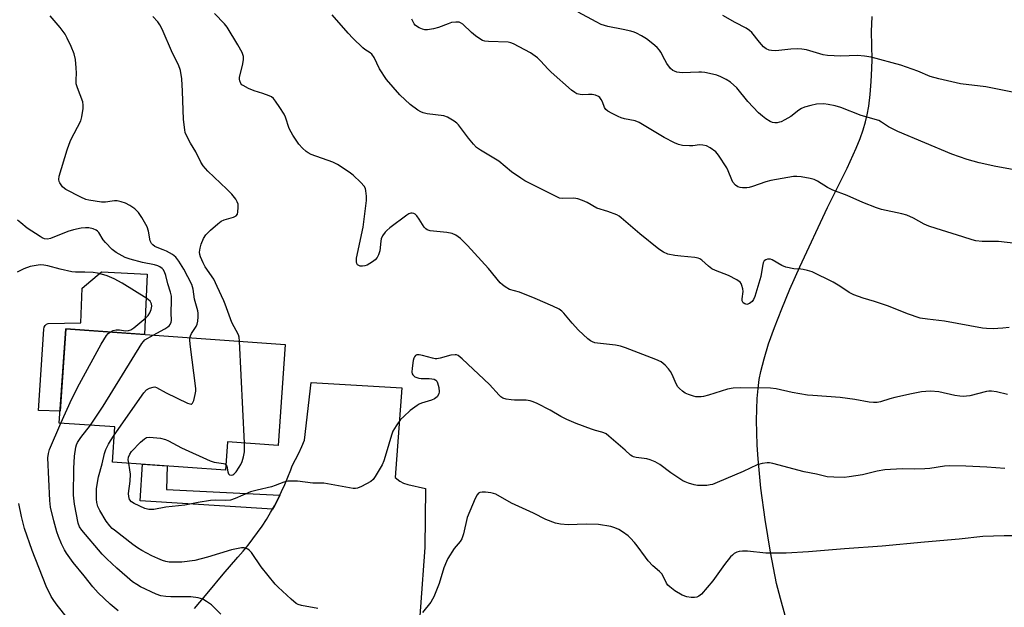
# Model space of a CAD drawing. Units: inches. Extents: x 1201773 to 1207772, y 577456 to 581456.
# Drawn here: x 1203260 to 1203593, y 578121 to 578320 of the extents above; entities that cross this region are included whole.
import ezdxf

# ---------------------------------------------------------------- set-up
doc = ezdxf.new("R2010")
doc.units = ezdxf.units.IN
doc.header["$MEASUREMENT"] = 0
for name, color, linetype in [('BLDG-Footprint', 5, 'Continuous'), ('CULTRL-Pad', 6, 'Continuous'), ('NTRL-Pasture Land', 2, 'Continuous'), ('TRANS-Non Street Sidewalk', 7, 'Continuous'), ('TRANS-Road', 130, 'Continuous'), ('Undefined', 1, 'Continuous')]:
    doc.layers.add(name, color=color, linetype=linetype)

msp = doc.modelspace()

# ---------------------------------------------------------------- linework, layer by layer
at = {"layer": 'BLDG-Footprint', "elevation": 533.35}
msp.add_lwpolyline([(1203350.11, 578210.09), (1203347.7, 578176.01), (1203330.64, 578177.22), (1203329.97, 578167.71), (1203291.7, 578170.42), (1203292.54, 578182.26), (1203273.72, 578183.59), (1203275.97, 578215.34)], close=True, dxfattribs=at)
at = {"layer": 'CULTRL-Pad'}
msp.add_lwpolyline([(1203303.42, 578233.85), (1203302.53, 578213.46), (1203275.97, 578215.34), (1203274.01, 578187.6), (1203266.74, 578187.81), (1203268.53, 578215.29), (1203268.64, 578215.93), (1203268.95, 578216.5), (1203269.41, 578216.95), (1203269.99, 578217.24), (1203281.05, 578217.4), (1203281.53, 578229.11), (1203288.04, 578234.64)], close=True, dxfattribs=at)
at = {"layer": 'NTRL-Pasture Land'}
msp.add_lwpolyline([(1203519.03, 578118.6), (1203517.42, 578124.29), (1203516.16, 578129.46), (1203514.06, 578140.03), (1203512.25, 578150.97), (1203510.85, 578161.55), (1203509.9, 578171.53), (1203509.61, 578176.12), (1203509.43, 578180.41), (1203509.37, 578184.48), (1203509.43, 578188.32), (1203509.61, 578191.9), (1203509.9, 578195.2), (1203510.3, 578198.24), (1203510.82, 578200.98), (1203511.89, 578205.3), (1203513.43, 578210.28), (1203515.42, 578215.89), (1203517.88, 578222.18), (1203520.67, 578228.82), (1203523.99, 578236.29), (1203533.38, 578256.36), (1203539.96, 578269.69), (1203543.02, 578276.38), (1203544.37, 578279.66), (1203545.44, 578282.62), (1203546.23, 578285.24), (1203546.77, 578287.6), (1203547.26, 578290.63), (1203547.71, 578294.47), (1203548.1, 578298.95), (1203548.37, 578303.28), (1203548.41, 578306.34), (1203548.24, 578315.78), (1203548.42, 578320.9)], dxfattribs=at)
at = {"layer": 'TRANS-Non Street Sidewalk'}
msp.add_lwpolyline([(1203348.28, 578159.22), (1203347.7, 578158.02), (1203346.45, 578155.66), (1203345.8, 578154.49), (1203301.07, 578157.33), (1203301.83, 578169.7), (1203310.18, 578169.11), (1203309.94, 578161.09)], close=True, dxfattribs=at)
at = {"layer": 'TRANS-Road'}
msp.add_polyline3d([(1203319.44, 578120.93, 0), (1203324.28, 578126.76, 0), (1203329.16, 578132.54, 0), (1203334.09, 578138.27, 0), (1203335.87, 578140.32, 0), (1203337.57, 578142.37, 0), (1203339.21, 578144.47, 0), (1203340.79, 578146.61, 0), (1203342.31, 578148.81, 0), (1203343.76, 578151.05, 0), (1203345.14, 578153.33, 0), (1203345.8, 578154.49, 0), (1203346.45, 578155.66, 0), (1203347.7, 578158.02, 0), (1203348.28, 578159.22, 0), (1203348.87, 578160.42, 0), (1203349.97, 578162.85, 0), (1203350.99, 578165.31, 0), (1203351.95, 578167.81, 0), (1203352.43, 578169.16, 0), (1203352.45, 578169.16, 0), (1203353.59, 578171.28, 0), (1203354.68, 578173.43, 0), (1203355.71, 578175.62, 0), (1203356.66, 578177.83, 0), (1203358.91, 578197.28, 0), (1203389.47, 578195.43, 0), (1203387.22, 578165.21, 0), (1203388.84, 578163.99, 0), (1203390.09, 578163.33, 0), (1203391.58, 578162.82, 0), (1203397.45, 578161.47, 0), (1203397.25, 578141.57, 0), (1203394.38, 578101.5, 0)], dxfattribs=at)
at = {"layer": 'Undefined'}
msp.add_line((1203336.35, 578176.81, 536), (1203334.65, 578211.18, 536), dxfattribs=at)
for points, elevation in [([(1203317.93, 578212.37), (1203318.13, 578213.04), (1203318.48, 578213.83), (1203320.01, 578216.18), (1203320.37, 578216.92), (1203320.6, 578218.03), (1203320.69, 578219.48), (1203320.7, 578220.64), (1203320.6, 578221.5), (1203319.44, 578225.41), (1203319.03, 578228.81), (1203318.55, 578230.38), (1203315.88, 578235.56), (1203314.17, 578238.24), (1203313.14, 578239.6), (1203312.02, 578240.47), (1203309.97, 578241.61), (1203308.91, 578242.12), (1203306.79, 578242.89), (1203306.04, 578243.24), (1203305.41, 578243.7), (1203304.89, 578244.25), (1203304.64, 578244.67), (1203304.49, 578245.11), (1203303.89, 578248.42), (1203303.45, 578249.82), (1203301.69, 578252.94), (1203300.54, 578254.67), (1203299.29, 578255.89), (1203297.61, 578257.05), (1203296.08, 578257.87), (1203294.7, 578258.29), (1203293.28, 578258.57), (1203292.42, 578258.63), (1203291.58, 578258.55), (1203289.36, 578258.14), (1203288.06, 578258.11), (1203283.78, 578258.79), (1203282.7, 578259.07), (1203281.08, 578259.81), (1203276, 578262.41), (1203275.51, 578262.75), (1203274.9, 578263.32), (1203274.35, 578263.96), (1203273.92, 578264.66), (1203273.74, 578265.13), (1203273.61, 578265.86), (1203273.72, 578266.97), (1203276.42, 578275.8), (1203277.06, 578277.7), (1203277.69, 578279.22), (1203281.02, 578285.6), (1203281.39, 578286.97), (1203281.82, 578289.79), (1203281.88, 578290.91), (1203281.68, 578292), (1203279.87, 578296.79), (1203279.48, 578298.15), (1203279.43, 578299.44), (1203279.59, 578301.76), (1203279.52, 578303.49), (1203279.24, 578306.38), (1203278.76, 578308.3), (1203277.79, 578310.7), (1203276.44, 578313.59), (1203275.75, 578314.85), (1203274.11, 578317.09), (1203270.65, 578321.06)], 534), ([(1203334.65, 578211.18), (1203334.52, 578212.59), (1203334.29, 578213.41), (1203332.06, 578217.51), (1203329.85, 578223.7), (1203329.4, 578224.81), (1203327.08, 578229.67), (1203326.02, 578232.19), (1203323.1, 578236.31), (1203322.36, 578237.63), (1203321.47, 578239.73), (1203321.26, 578240.5), (1203321.18, 578241.26), (1203321.33, 578242.63), (1203321.68, 578243.98), (1203322.51, 578245.85), (1203323.25, 578247.08), (1203323.83, 578247.73), (1203324.9, 578248.71), (1203327.32, 578250.83), (1203328.46, 578251.71), (1203329.47, 578252.17), (1203332.68, 578253.09), (1203333.54, 578253.55), (1203333.94, 578254.14), (1203334.13, 578254.92), (1203334.26, 578256.35), (1203334.15, 578257.47), (1203333.88, 578258.24), (1203333.38, 578259.21), (1203332.07, 578260.81), (1203330.41, 578262.52), (1203323.92, 578268.68), (1203322.37, 578270.45), (1203321.57, 578271.64), (1203319.89, 578275.13), (1203318.05, 578278.11), (1203316.64, 578280.89), (1203316.34, 578281.67), (1203316.13, 578282.53), (1203315.68, 578286.06), (1203315.44, 578295.69), (1203315.14, 578299.84), (1203314.68, 578302.64), (1203314.01, 578304.52), (1203311.97, 578308.45), (1203308.49, 578316.59), (1203307.72, 578318.09), (1203307.1, 578319.02), (1203305.34, 578320.86)], 536), ([(1203594.16, 578193.26), (1203590.48, 578194.12), (1203588.77, 578194.38), (1203587.91, 578194.36), (1203587.06, 578194.22), (1203581.43, 578192.82), (1203580.28, 578192.64), (1203579.14, 578192.56), (1203578.04, 578192.66), (1203576.39, 578192.93), (1203570.96, 578194.12), (1203568.2, 578194.33), (1203566.52, 578194.26), (1203565.1, 578194.07), (1203561.69, 578193.42), (1203556.05, 578192.19), (1203554.39, 578191.75), (1203551.28, 578190.75), (1203550.11, 578190.57), (1203548.92, 578190.5), (1203547.47, 578190.61), (1203542.63, 578191.51), (1203537.66, 578192.17), (1203528.39, 578192.85), (1203526.62, 578193.05), (1203521.35, 578193.89), (1203516.05, 578195.18), (1203514.09, 578195.39), (1203503.98, 578195.45), (1203501.42, 578195.35), (1203499.53, 578195), (1203493.11, 578192.99), (1203491.48, 578192.58), (1203490.66, 578192.45), (1203489.78, 578192.42), (1203488.9, 578192.48), (1203488.04, 578192.65), (1203486.36, 578193.19), (1203485.3, 578193.66), (1203484.37, 578194.3), (1203483.32, 578195.22), (1203482.79, 578195.85), (1203482.24, 578196.79), (1203480.89, 578199.97), (1203480.34, 578200.98), (1203479.62, 578201.87), (1203478.44, 578203.12), (1203477.81, 578203.71), (1203477.13, 578204.2), (1203475.35, 578205), (1203465.09, 578209), (1203463.45, 578209.57), (1203461.74, 578209.88), (1203455.58, 578210.55), (1203454.72, 578210.7), (1203453.92, 578210.95), (1203453.24, 578211.33), (1203452.37, 578211.99), (1203449.24, 578214.98), (1203447.04, 578217.3), (1203444.21, 578220.72), (1203443.58, 578221.31), (1203442.65, 578221.98), (1203440.58, 578223.02), (1203434.61, 578225.64), (1203429.26, 578227.79), (1203425.94, 578228.73), (1203424.38, 578229.57), (1203423.47, 578230.24), (1203422.72, 578230.92), (1203418.84, 578235.8), (1203411.72, 578243.53), (1203410.16, 578245.15), (1203409.33, 578245.9), (1203407.72, 578247.03), (1203406.47, 578247.62), (1203404.77, 578247.92), (1203399.08, 578248.49), (1203398.09, 578248.83), (1203397.66, 578249.13), (1203397.11, 578249.74), (1203395.4, 578252.4), (1203394.55, 578253.54), (1203393.97, 578254.1), (1203393.52, 578254.36), (1203393.04, 578254.49), (1203392.56, 578254.46), (1203391.87, 578254.18), (1203391.18, 578253.76), (1203385.44, 578249.49), (1203384.47, 578248.64), (1203383.87, 578247.98), (1203382.99, 578246.8), (1203382.51, 578245.77), (1203382.36, 578244.95), (1203382.02, 578241.78), (1203381.68, 578240.38), (1203381.18, 578239.48), (1203380.49, 578238.7), (1203379.65, 578238.01), (1203378.74, 578237.41), (1203377.78, 578236.91), (1203377.03, 578236.63), (1203376.23, 578236.52), (1203375.43, 578236.59), (1203374.95, 578236.75), (1203374.56, 578237.04), (1203374.29, 578237.48), (1203374.16, 578237.96), (1203374.21, 578239.26), (1203376.47, 578249.76), (1203377.58, 578258.67), (1203377.57, 578260.16), (1203377.38, 578261.94), (1203377.18, 578262.78), (1203376.79, 578263.53), (1203375.64, 578264.82), (1203373.11, 578267.28), (1203371.68, 578268.31), (1203367.76, 578270.92), (1203366.18, 578271.66), (1203358.85, 578274.31), (1203357.83, 578274.78), (1203357.14, 578275.25), (1203355.89, 578276.43), (1203354.74, 578277.7), (1203352.64, 578280.79), (1203352.07, 578281.78), (1203351.49, 578283.02), (1203350.15, 578286.86), (1203349.71, 578287.92), (1203348.32, 578290.11), (1203346.84, 578292.26), (1203346.13, 578293.15), (1203345.49, 578293.68), (1203344.72, 578294.07), (1203342.51, 578294.87), (1203339.6, 578295.78), (1203337.72, 578296.59), (1203335.91, 578297.51), (1203335.47, 578297.83), (1203335.12, 578298.22), (1203334.73, 578299.16), (1203334.66, 578299.68), (1203334.69, 578300.21), (1203335.8, 578304.9), (1203336.03, 578306.3), (1203335.98, 578307.37), (1203335.59, 578308.67), (1203334.14, 578311.26), (1203330.48, 578317.24), (1203329.59, 578318.34), (1203326.22, 578321.82)], 538), ([(1203594.71, 578215.89), (1203592.64, 578215.64), (1203590.85, 578215.47), (1203589.41, 578215.43), (1203587.12, 578215.47), (1203585.69, 578215.6), (1203572.85, 578218.02), (1203567.13, 578218.65), (1203564.65, 578219.05), (1203560.42, 578220.41), (1203553.93, 578223.05), (1203549.18, 578224.64), (1203545.34, 578225.72), (1203542.28, 578226.88), (1203540.68, 578227.69), (1203537.49, 578229.81), (1203535.23, 578231.17), (1203528.15, 578234.61), (1203526.53, 578235.13), (1203525.15, 578235.46), (1203524.34, 578235.55), (1203521.96, 578235.62), (1203519.21, 578236.23), (1203517.89, 578236.75), (1203514.63, 578238.66), (1203514.12, 578238.87), (1203513.6, 578238.97), (1203513.1, 578238.95), (1203512.45, 578238.73), (1203511.99, 578238.32), (1203511.65, 578237.73), (1203511.37, 578236.6), (1203510.83, 578233.04), (1203508.81, 578226.31), (1203508.37, 578225.26), (1203507.86, 578224.6), (1203506.98, 578223.98), (1203506.03, 578223.65), (1203505.38, 578223.78), (1203504.86, 578224.2), (1203504.56, 578224.8), (1203504.53, 578225.55), (1203504.81, 578228.04), (1203504.71, 578228.88), (1203504.45, 578229.97), (1203504.13, 578230.71), (1203503.81, 578231.14), (1203502.69, 578231.95), (1203499.89, 578233.44), (1203495.53, 578235.04), (1203494.23, 578235.64), (1203493.1, 578236.5), (1203490.84, 578238.58), (1203490.18, 578239.05), (1203489.69, 578239.27), (1203488.55, 578239.49), (1203483.77, 578239.9), (1203481.72, 578240.19), (1203479.41, 578240.64), (1203477.92, 578241.23), (1203476.31, 578242.34), (1203469.9, 578247.52), (1203463.63, 578252.91), (1203462.94, 578253.43), (1203462.18, 578253.85), (1203459.15, 578254.97), (1203455.42, 578256.17), (1203452.16, 578258.06), (1203450.6, 578258.72), (1203449.02, 578259.28), (1203447.66, 578259.51), (1203443.7, 578259.39), (1203442.83, 578259.53), (1203442.28, 578259.71), (1203431.07, 578265.42), (1203429.69, 578266.26), (1203426.58, 578268.43), (1203422.34, 578271.98), (1203416.1, 578275.7), (1203414.75, 578276.66), (1203413.72, 578277.7), (1203412, 578279.77), (1203408.68, 578284.25), (1203408.08, 578284.88), (1203407.18, 578285.55), (1203404.99, 578286.84), (1203403.69, 578287.36), (1203398.12, 578288.02), (1203396.7, 578288.32), (1203395.93, 578288.68), (1203394.93, 578289.28), (1203392.28, 578291.11), (1203388.84, 578294.42), (1203384.36, 578299.59), (1203381.96, 578303.23), (1203380.14, 578306.97), (1203379.4, 578308.09), (1203378.77, 578308.62), (1203377.04, 578309.72), (1203376.35, 578310.25), (1203373, 578313.48), (1203371.41, 578315.19), (1203366.01, 578321.39)], 540), ([(1203596.93, 578244.18), (1203591.11, 578244.89), (1203585.65, 578244.86), (1203583.5, 578245.12), (1203582.19, 578245.44), (1203579.02, 578246.5), (1203570.04, 578249.24), (1203567.62, 578250.08), (1203566.06, 578250.73), (1203562.39, 578252.76), (1203560.13, 578253.8), (1203558.51, 578254.23), (1203551.64, 578255.72), (1203549.93, 578256.21), (1203545.29, 578258.1), (1203539.99, 578260.45), (1203535.16, 578262.22), (1203533.39, 578263.15), (1203529.92, 578265.28), (1203528.89, 578265.81), (1203527.51, 578266.17), (1203524.39, 578266.7), (1203522.97, 578266.86), (1203521.8, 578266.81), (1203514.21, 578265.51), (1203512.51, 578265.04), (1203508.04, 578263.42), (1203506.91, 578263.09), (1203506.07, 578263.01), (1203504.67, 578263.03), (1203503.84, 578263.11), (1203503.07, 578263.32), (1203502.23, 578263.92), (1203501.38, 578264.94), (1203500.98, 578265.71), (1203499.78, 578268.72), (1203499.28, 578269.78), (1203496.54, 578274.05), (1203495.59, 578275.16), (1203493.74, 578276.51), (1203492.5, 578277.15), (1203491.24, 578277.45), (1203490.14, 578277.47), (1203487.89, 578277.22), (1203486.74, 578277.18), (1203484.38, 578277.35), (1203482.96, 578277.64), (1203481.61, 578278.24), (1203478.19, 578280.03), (1203469.7, 578285.1), (1203468.35, 578285.57), (1203464.72, 578286.31), (1203463.62, 578286.6), (1203462.58, 578287.05), (1203460.53, 578288.09), (1203459.06, 578288.94), (1203458.45, 578289.47), (1203458.03, 578290.18), (1203457.31, 578292.07), (1203456.91, 578292.85), (1203456.42, 578293.54), (1203456, 578293.89), (1203454.96, 578294.34), (1203453.87, 578294.54), (1203452.55, 578294.57), (1203450.61, 578294.43), (1203449.78, 578294.48), (1203448.67, 578294.79), (1203447.92, 578295.17), (1203446.83, 578296.03), (1203439.97, 578302), (1203438.93, 578303.06), (1203436.39, 578305.91), (1203435.31, 578306.88), (1203432.94, 578308.55), (1203427.27, 578311.57), (1203426.33, 578311.96), (1203425.39, 578312.15), (1203418.74, 578312.43), (1203417.6, 578312.55), (1203416.79, 578312.75), (1203415.81, 578313.28), (1203414.43, 578314.3), (1203413.09, 578315.41), (1203410.07, 578318.24), (1203409.38, 578318.72), (1203408.87, 578318.9), (1203407.73, 578318.96), (1203406.25, 578318.77), (1203405.15, 578318.43), (1203401.92, 578317.12), (1203400.19, 578316.72), (1203398.14, 578316.39), (1203397.28, 578316.39), (1203396.47, 578316.6), (1203395.41, 578317.06), (1203394.42, 578317.62), (1203394, 578317.97), (1203393.67, 578318.4), (1203392.91, 578319.9)], 542), ([(1203597.04, 578268.96), (1203590.25, 578270.18), (1203584.6, 578271.44), (1203580.49, 578272.6), (1203575.41, 578274.32), (1203557.14, 578282.03), (1203553.94, 578283.62), (1203551.64, 578285.18), (1203550.65, 578285.7), (1203544.75, 578287.48), (1203537.88, 578290.08), (1203535.89, 578290.66), (1203533.57, 578291.16), (1203532.15, 578291.33), (1203529.67, 578291.25), (1203527.72, 578290.84), (1203525.52, 578290.2), (1203524.55, 578289.79), (1203523.66, 578289.21), (1203520.9, 578287.14), (1203518.92, 578285.96), (1203517.65, 578285.31), (1203517.12, 578285.12), (1203516.33, 578284.97), (1203515.54, 578284.94), (1203514.77, 578285.05), (1203514, 578285.38), (1203512.55, 578286.32), (1203511.37, 578287.18), (1203510.08, 578288.27), (1203506.44, 578292.14), (1203502.65, 578296.82), (1203500.54, 578298.71), (1203499.09, 578299.62), (1203497.27, 578300.52), (1203495.94, 578301.07), (1203494.52, 578301.42), (1203491.92, 578301.91), (1203490.76, 578302.08), (1203489.88, 578302.11), (1203484.21, 578301.83), (1203482.45, 578302.1), (1203481.61, 578302.37), (1203481.13, 578302.62), (1203480.29, 578303.34), (1203479.07, 578304.94), (1203478.33, 578306.18), (1203477.07, 578308.83), (1203476.58, 578309.5), (1203475.83, 578310.33), (1203474.3, 578311.66), (1203472.21, 578313.26), (1203470.53, 578314.28), (1203468.79, 578315.22), (1203468, 578315.55), (1203466.87, 578315.87), (1203464.27, 578316.46), (1203459.06, 578317.47), (1203456.9, 578318.17), (1203455.17, 578319.01), (1203449.14, 578322.36)], 544), ([(1203596.97, 578295.11), (1203586.85, 578297.08), (1203578.27, 578298.11), (1203571.01, 578299.75), (1203568.04, 578300.58), (1203563.83, 578302.41), (1203558.11, 578304.46), (1203548.11, 578307.13), (1203545.82, 578307.45), (1203543.53, 578307.66), (1203537.88, 578307.48), (1203533.29, 578307.63), (1203531.85, 578307.92), (1203526.27, 578309.56), (1203524.64, 578309.87), (1203523.22, 578309.91), (1203520.94, 578309.83), (1203516.91, 578309.35), (1203515.8, 578309.28), (1203514.45, 578309.33), (1203513.65, 578309.51), (1203512.63, 578309.95), (1203511.72, 578310.61), (1203510.32, 578312.16), (1203507.74, 578315.45), (1203506.94, 578316.17), (1203505.86, 578316.95), (1203502.19, 578318.77), (1203497.95, 578321.23)], 546), ([(1203305.53, 578213.25), (1203309.47, 578215.43), (1203310.45, 578216.07), (1203310.87, 578216.45), (1203311.2, 578216.9), (1203311.54, 578217.66), (1203311.67, 578218.2), (1203311.57, 578220.82), (1203311.73, 578224.92), (1203311.66, 578226.37), (1203311.33, 578227.75), (1203310.42, 578230.59), (1203309.79, 578233.35), (1203309.27, 578234.67), (1203308.83, 578235.39), (1203308.47, 578235.81), (1203307.79, 578236.3), (1203307.02, 578236.67), (1203305.9, 578237), (1203301.83, 578237.76), (1203297.67, 578238.89), (1203296.06, 578239.53), (1203292.98, 578241.19), (1203291.65, 578242.17), (1203289.34, 578244.49), (1203288.62, 578245.42), (1203287.15, 578247.94), (1203286.71, 578248.42), (1203286.24, 578248.72), (1203285.16, 578249.14), (1203283.73, 578249.48), (1203282.6, 578249.54), (1203281.17, 578249.42), (1203278.59, 578248.83), (1203276.61, 578248.29), (1203270.77, 578245.88), (1203269.74, 578245.7), (1203268.78, 578245.82), (1203268.01, 578246.14), (1203267.27, 578246.56), (1203262.96, 578249.37), (1203260.74, 578251.14), (1203259.68, 578252.13)], 532), ([(1203290.9, 578214.28), (1203291.96, 578214.85), (1203293.02, 578215.07), (1203294.15, 578215.05), (1203296.19, 578214.74), (1203297.18, 578214.78), (1203297.97, 578215.06), (1203298.92, 578215.69), (1203302.95, 578219.1), (1203303.74, 578219.93), (1203304.4, 578220.85), (1203304.81, 578221.91), (1203305, 578223.03), (1203304.92, 578223.84), (1203304.73, 578224.32), (1203304.44, 578224.76), (1203303.37, 578225.64), (1203295.01, 578230.76), (1203292.32, 578232.22), (1203289.95, 578233.28), (1203288.87, 578233.65), (1203286.64, 578234.22), (1203285.24, 578234.43), (1203282.42, 578234.53), (1203279.21, 578234.53), (1203278.05, 578234.62), (1203274.04, 578235.53), (1203269.88, 578236.69), (1203268.52, 578236.94), (1203267.47, 578236.98), (1203266.58, 578236.91), (1203263.93, 578236.44), (1203261.8, 578235.65), (1203259.5, 578234.54)], 530), ([(1203274.31, 578183.55), (1203277.97, 578191.8), (1203280.59, 578196.83), (1203287.94, 578210.24), (1203289.77, 578213.17), (1203290.33, 578213.81), (1203290.9, 578214.28)], 530), ([(1203284.35, 578182.84), (1203288.54, 578189.3), (1203301.65, 578210.48), (1203302.18, 578211.17), (1203302.72, 578211.65), (1203305.53, 578213.25)], 532), ([(1203292.34, 578179.49), (1203302.28, 578193.76), (1203303.26, 578194.84), (1203304.22, 578195.37), (1203305.52, 578195.75), (1203306.04, 578195.76), (1203306.56, 578195.63), (1203309.88, 578193.84), (1203317.11, 578190.31), (1203317.86, 578190.03), (1203318.31, 578189.97), (1203318.49, 578190.01), (1203318.78, 578190.29), (1203319.17, 578191.24), (1203319.69, 578193.24), (1203319.91, 578194.4), (1203319.94, 578195.27), (1203317.99, 578210.2), (1203317.86, 578211.65), (1203317.93, 578212.37)], 534), ([(1203593.3, 578168.19), (1203587.14, 578168.69), (1203580.09, 578169.05), (1203574.5, 578169.11), (1203572.84, 578169.01), (1203567.95, 578168.27), (1203566.19, 578168.08), (1203562.69, 578168.04), (1203558.62, 578168.12), (1203552.72, 578167.75), (1203550.09, 578167.31), (1203545.2, 578166.12), (1203540.68, 578165.37), (1203538.97, 578165.21), (1203535.53, 578165.26), (1203533.26, 578165.44), (1203529.68, 578166.32), (1203525.47, 578167.07), (1203514.87, 578169.88), (1203513.74, 578170.12), (1203512.9, 578170.18), (1203511.24, 578169.98), (1203509.62, 578169.53), (1203504.88, 578167.2), (1203496.1, 578163.48), (1203494.52, 578162.88), (1203493.7, 578162.67), (1203492.58, 578162.54), (1203490.58, 578162.45), (1203489.45, 578162.5), (1203488.31, 578162.73), (1203486.34, 578163.32), (1203485.24, 578163.71), (1203484.47, 578164.09), (1203480.38, 578166.74), (1203476.67, 578169.63), (1203475.1, 578170.44), (1203473.46, 578171.12), (1203472.34, 578171.49), (1203468.65, 578171.98), (1203467.83, 578172.16), (1203467.38, 578172.35), (1203466.79, 578172.75), (1203464.94, 578174.45), (1203459.44, 578179.19), (1203458.51, 578179.9), (1203457.82, 578180.27), (1203457.09, 578180.52), (1203454.93, 578181.05), (1203453.56, 578181.51), (1203448.42, 578183.44), (1203445.26, 578184.79), (1203443.18, 578185.76), (1203439.61, 578187.88), (1203435.25, 578190.16), (1203433.93, 578190.75), (1203432.87, 578191.04), (1203431.5, 578191.26), (1203427.61, 578191.29), (1203426.44, 578191.38), (1203424.74, 578191.68), (1203423.67, 578192.03), (1203422.98, 578192.49), (1203422.35, 578193.05), (1203419.08, 578196.6), (1203409.84, 578205.32), (1203408.5, 578206.39), (1203408.02, 578206.6), (1203407.5, 578206.66), (1203406.12, 578206.45), (1203402.46, 578205.51), (1203401.34, 578205.31), (1203400.77, 578205.31), (1203399.91, 578205.46), (1203396.45, 578206.43), (1203395.32, 578206.67), (1203394.56, 578206.63), (1203394.13, 578206.38), (1203393.79, 578205.98), (1203393.55, 578205.51), (1203393.33, 578204.71), (1203392.95, 578202.16), (1203392.92, 578200.76), (1203393.03, 578200.24), (1203393.21, 578199.85), (1203393.52, 578199.5), (1203393.95, 578199.21), (1203395.21, 578198.71), (1203396.07, 578198.59), (1203398.78, 578198.61), (1203399.62, 578198.54), (1203400.39, 578198.38), (1203401.02, 578198.06), (1203401.31, 578197.67), (1203401.52, 578197.19), (1203401.96, 578195.55), (1203402.16, 578194.17), (1203402.02, 578193.4), (1203401.42, 578192.48), (1203401.01, 578192.08), (1203400.54, 578191.77), (1203399.49, 578191.35), (1203396.17, 578190.32), (1203395.39, 578189.96), (1203394.67, 578189.52), (1203392.36, 578187.8), (1203390.14, 578185.81), (1203389.09, 578184.76), (1203387.55, 578182.62), (1203386.51, 578180.87), (1203386.03, 578179.53), (1203384.27, 578173.38), (1203383.46, 578170.83), (1203382.83, 578169.51), (1203380.51, 578165.48), (1203379.85, 578164.55), (1203378.98, 578163.83), (1203375.9, 578162.17), (1203374.58, 578161.59), (1203373.81, 578161.45), (1203373.08, 578161.5), (1203363.11, 578163.29), (1203359.43, 578163.33), (1203354.22, 578163.92), (1203351.03, 578163.96), (1203350.46, 578163.88), (1203349.64, 578163.64), (1203346.71, 578162.44), (1203345.45, 578162.01), (1203340.59, 578160.94), (1203338.42, 578160.36), (1203333.18, 578158.07), (1203331.61, 578157.58), (1203330, 578157.45), (1203326.61, 578157.51), (1203324.91, 578157.42), (1203320.68, 578156.78), (1203316.14, 578155.81), (1203309.75, 578155.13), (1203305.76, 578154.41), (1203304.07, 578154.38), (1203302.72, 578154.76), (1203299.04, 578156.42), (1203298.11, 578157.02), (1203297.52, 578157.78), (1203297.24, 578158.78), (1203297.16, 578159.84), (1203297.68, 578163.94), (1203297.77, 578166.32), (1203297.64, 578167.78), (1203297.23, 578170.03)], 536), ([(1203293.64, 578120.2), (1203290.9, 578122.48), (1203286.93, 578126.23), (1203285.12, 578128.23), (1203282.2, 578131.95), (1203278.47, 578136.53), (1203276.25, 578139.6), (1203275.52, 578140.8), (1203274.48, 578142.78), (1203273.5, 578145.22), (1203272.96, 578146.9), (1203271.95, 578150.61), (1203270.84, 578155.2), (1203270.61, 578157.45), (1203269.89, 578171.8), (1203270.07, 578173.31), (1203270.51, 578174.67), (1203274.31, 578183.55)], 530), ([(1203328.36, 578119), (1203325.16, 578122.19), (1203323.51, 578123.36), (1203322.25, 578124.07), (1203320.67, 578124.55), (1203318.19, 578124.94), (1203311.4, 578124.86), (1203309.72, 578124.98), (1203308.1, 578125.25), (1203306.53, 578125.83), (1203301.26, 578128.3), (1203299.98, 578129.02), (1203298.49, 578130.01), (1203293.22, 578134.53), (1203289.79, 578137.69), (1203288.22, 578139.31), (1203281.36, 578147.41), (1203280.61, 578148.54), (1203280.13, 578149.79), (1203278.91, 578156.14), (1203278.61, 578159.18), (1203278.63, 578168.18), (1203278.85, 578172.36), (1203279.33, 578175.43), (1203279.58, 578176.23), (1203279.94, 578176.99), (1203281.01, 578178.68), (1203284.35, 578182.84)], 532), ([(1203361.13, 578120.98), (1203355.6, 578122.03), (1203354.48, 578122.36), (1203353.84, 578122.69), (1203352.1, 578124.12), (1203347.72, 578128.16), (1203346.67, 578129.22), (1203341.98, 578134.99), (1203338.67, 578139.88), (1203337.91, 578140.7), (1203337.46, 578141.01), (1203336.97, 578141.22), (1203336.18, 578141.4), (1203335.35, 578141.41), (1203332, 578140.76), (1203323.86, 578138.25), (1203319.61, 578137.15), (1203315.16, 578136.57), (1203312.57, 578136.56), (1203310.86, 578136.65), (1203309.74, 578136.85), (1203308.64, 578137.16), (1203307.06, 578137.8), (1203304.99, 578138.77), (1203301.64, 578140.58), (1203300.19, 578141.47), (1203298.62, 578142.58), (1203292.37, 578147.36), (1203291.6, 578148.02), (1203290.84, 578148.83), (1203289.58, 578150.48), (1203287.42, 578154.02), (1203286.83, 578155.37), (1203286.47, 578156.79), (1203286.33, 578157.93), (1203286.29, 578159.38), (1203286.37, 578161.42), (1203286.53, 578162.86), (1203287.03, 578165.38), (1203288.24, 578169.81), (1203289.07, 578173.35), (1203289.51, 578174.66), (1203290.38, 578176.45), (1203291.05, 578177.59), (1203292.34, 578179.49)], 534), ([(1203297.23, 578170.03), (1203297.09, 578171.18), (1203297.14, 578172.01), (1203297.55, 578173.05), (1203298.19, 578174.01), (1203301.25, 578177.12), (1203302.51, 578178.28), (1203303.2, 578178.68), (1203304.27, 578178.81), (1203308, 578178.44), (1203309.68, 578178.07), (1203310.72, 578177.59), (1203315.09, 578175.27), (1203324.71, 578170.79), (1203326.1, 578170.35), (1203329.25, 578169.98), (1203329.73, 578169.8), (1203330.09, 578169.5)], 536), ([(1203330.09, 578169.5), (1203330.36, 578168.97), (1203330.67, 578167.06), (1203330.95, 578166.4), (1203331.29, 578166.14), (1203331.93, 578165.99), (1203332.36, 578166.06), (1203332.78, 578166.32), (1203333.53, 578167.16), (1203334.56, 578168.64), (1203335.13, 578169.61), (1203335.53, 578170.58), (1203335.98, 578172.2), (1203336.31, 578173.85), (1203336.35, 578176.81)], 536), ([(1203597.39, 578145.48), (1203593.02, 578145.51), (1203585.82, 578145.26), (1203577.88, 578144.32), (1203566.16, 578143.39), (1203551.82, 578141.96), (1203539.06, 578141.06), (1203526.87, 578140.09), (1203519.36, 578139.64), (1203514.49, 578139.6), (1203512.45, 578139.68), (1203506.28, 578140.27), (1203504.6, 578140.32), (1203503.51, 578140.25), (1203502.76, 578140.04), (1203501.86, 578139.55), (1203501.21, 578139.01), (1203500.6, 578138.36), (1203498.5, 578135.84), (1203494.61, 578130.33), (1203490.72, 578125.81), (1203489.91, 578125.16), (1203489.23, 578124.81), (1203488.4, 578124.67), (1203487.22, 578124.67), (1203485.77, 578124.86), (1203484.22, 578125.51), (1203481.75, 578126.88), (1203480.02, 578128.29), (1203479.44, 578128.88), (1203478.96, 578129.56), (1203477.78, 578131.89), (1203477.32, 578132.63), (1203476.54, 578133.45), (1203474.36, 578135.39), (1203472.7, 578137.09), (1203471.79, 578138.26), (1203469.05, 578142.14), (1203468.14, 578143.26), (1203466.78, 578144.71), (1203465.94, 578145.49), (1203464.09, 578146.86), (1203462.85, 578147.61), (1203461.53, 578148.18), (1203460.16, 578148.62), (1203455.98, 578149.3), (1203451.83, 578149.39), (1203445.69, 578149.22), (1203443.1, 578149.47), (1203441.4, 578149.79), (1203438.16, 578151.03), (1203433.97, 578153.16), (1203426.61, 578156.51), (1203421.27, 578159.52), (1203420.44, 578159.8), (1203419.56, 578159.97), (1203417.77, 578160.23), (1203416.61, 578160.3), (1203415.84, 578160.15), (1203415.46, 578159.88), (1203414.97, 578159.29), (1203414.29, 578158.11), (1203411.56, 578151.71), (1203410.29, 578146.14), (1203409.76, 578144.5), (1203409.23, 578143.64), (1203407.18, 578141.17), (1203405.05, 578137.8), (1203404.56, 578136.79), (1203403.74, 578134.69), (1203402.11, 578129.41), (1203400.29, 578124.88), (1203399.91, 578124.12), (1203399.26, 578123.14), (1203396.53, 578119.63)], 534), ([(1203280.47, 578112.77), (1203273.09, 578122.04), (1203271.94, 578123.62), (1203271.06, 578125.01), (1203269.32, 578128.49), (1203264.59, 578140.57), (1203261.97, 578148.03), (1203260.97, 578151.99), (1203260.14, 578156.46)], 528)]:
    msp.add_lwpolyline(points, dxfattribs=dict(at, elevation=elevation))

doc.saveas('drawing.dxf')
